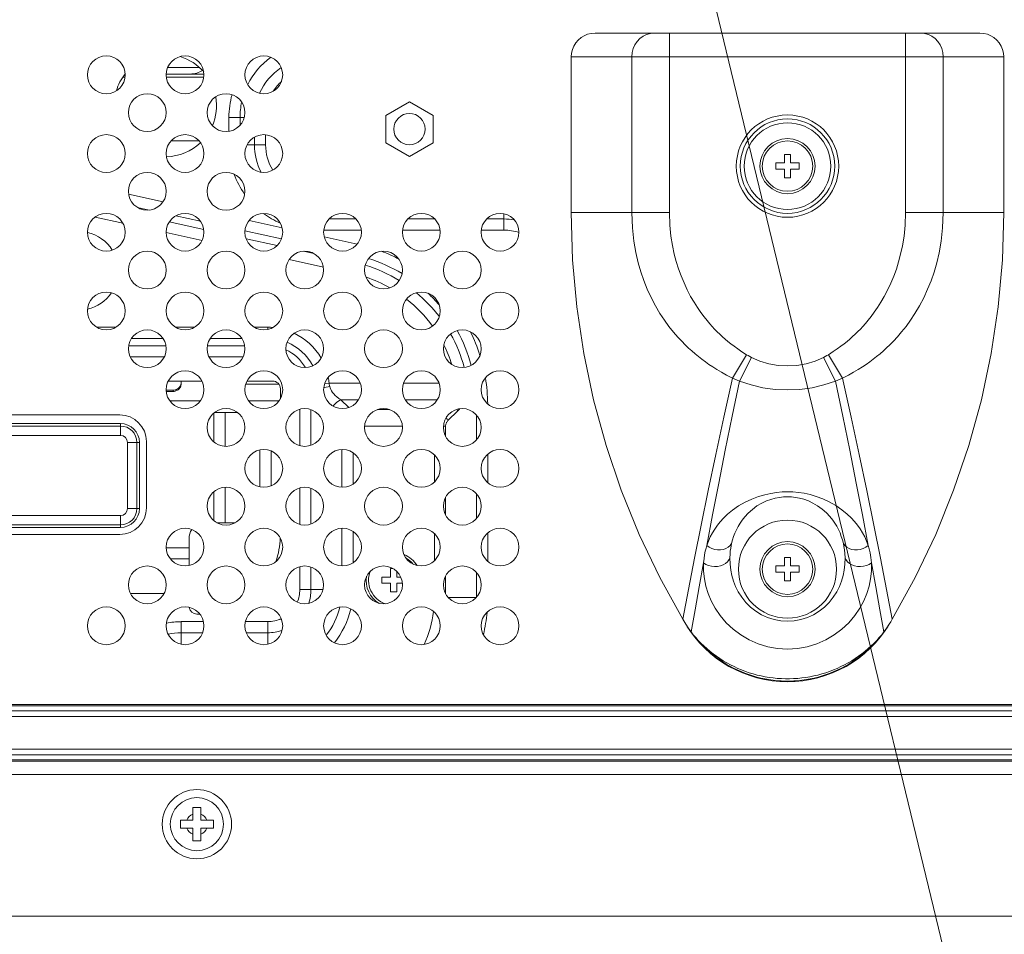
# Model space of a CAD drawing. Units: inches. Extents: x 1 to 179, y -23 to 111.
# Drawn here: x 146 to 151, y 55 to 60 of the extents above; entities that cross this region are included whole.
import ezdxf

# ---------------------------------------------------------------- set-up
doc = ezdxf.new("R2010")
doc.units = ezdxf.units.IN
doc.header["$MEASUREMENT"] = 0
doc.layers.add('00_COMPONENTS', color=7, linetype='Continuous', lineweight=0)
doc.layers.add('Layer 1245', color=5, linetype='Continuous', lineweight=0, true_color=0x0000ff)

msp = doc.modelspace()

# ---------------------------------------------------------------- linework, layer by layer
at = {"layer": '00_COMPONENTS', "linetype": 'Continuous', "lineweight": 0, "ltscale": 0.004921}
for p, q in [((149.2438, 59.6216), (151.1684, 59.6216)), ((149.6156, 59.6216), (149.6156, 58.724)), ((150.7967, 59.6216), (150.7967, 58.724)), ((149.1248, 58.724), (149.1248, 59.5035)), ((149.1248, 59.5035), (151.2874, 59.5035)), ((149.4276, 59.5035), (149.4276, 58.724)), ((150.9846, 58.724), (150.9846, 59.5035)), ((151.2874, 58.724), (151.2874, 59.5035)), ((146.8949, 59.4169), (146.8943, 59.4169)), ((147.2886, 59.4169), (147.1, 59.4169)), ((147.2674, 59.4492), (147.1072, 59.4492)), ((146.8829, 59.4011), (146.8943, 59.4011)), ((147.1006, 59.4011), (147.288, 59.4011)), ((148.3163, 59.2777), (148.1982, 59.2095)), ((148.4345, 59.2095), (148.3163, 59.2777)), ((147.4137, 59.2004), (147.4137, 59.1307)), ((147.4137, 59.2004), (147.4904, 59.2004)), ((147.4693, 59.2004), (147.4693, 59.161)), ((148.1982, 59.2095), (148.1982, 59.0731)), ((148.4345, 59.0731), (148.4345, 59.2095)), ((147.2646, 59.0822), (147.124, 59.0822)), ((147.5413, 59.1013), (147.5413, 59.0626)), ((147.597, 59.1132), (147.597, 59.0626)), ((148.1982, 59.0731), (148.3163, 59.0049)), ((148.3163, 59.0049), (148.4345, 59.0731)), ((147.5042, 59.0626), (147.597, 59.0626)), ((150.1471, 58.972), (150.1471, 58.9405)), ((150.1471, 58.972), (150.1904, 58.972)), ((150.1904, 59.0153), (150.1904, 58.972)), ((150.2219, 59.0153), (150.1904, 59.0153)), ((150.2219, 58.972), (150.2219, 59.0153)), ((150.2652, 58.972), (150.2219, 58.972)), ((150.2652, 58.9405), (150.2652, 58.972)), ((150.1471, 58.9405), (150.1904, 58.9405)), ((150.1904, 58.9405), (150.1904, 58.8972)), ((150.2219, 58.8972), (150.2219, 58.9405)), ((150.2652, 58.9405), (150.2219, 58.9405)), ((150.1904, 58.8972), (150.2219, 58.8972)), ((146.912, 58.8161), (147.0842, 58.7784)), ((146.957, 58.7492), (147.0154, 58.7365)), ((146.8833, 58.6709), (146.7444, 58.7013)), ((147.2876, 58.6396), (147.1153, 58.6772)), ((147.1476, 58.7076), (147.271, 58.6806)), ((147.5142, 58.6844), (147.6796, 58.6483)), ((147.9146, 58.6919), (148.0488, 58.6919)), ((148.3083, 58.6919), (148.4425, 58.6919)), ((148.702, 58.6919), (148.7888, 58.6919)), ((148.7888, 58.6362), (148.7888, 58.7178)), ((149.6156, 58.724), (149.4276, 58.724)), ((150.7967, 58.724), (150.9846, 58.724)), ((147.4939, 58.6319), (147.6762, 58.592)), ((147.8878, 58.6362), (148.0756, 58.6362)), ((148.2815, 58.6362), (148.4693, 58.6362)), ((148.6752, 58.6362), (148.7888, 58.6362)), ((147.2793, 58.5844), (147.0999, 58.6236)), ((147.6552, 58.5592), (147.4993, 58.5933)), ((147.8903, 58.6023), (148.0551, 58.5662)), ((147.8385, 58.5192), (147.7856, 58.5307)), ((147.8858, 58.4518), (147.7145, 58.4893)), ((146.7531, 58.1503), (146.8481, 58.1503)), ((147.1468, 58.1503), (147.2418, 58.1503)), ((147.5405, 58.1503), (147.6077, 58.1503)), ((147.6077, 58.1396), (147.6077, 58.1503)), ((146.9264, 58.0946), (147.0842, 58.0946)), ((147.3201, 58.0946), (147.4779, 58.0946)), ((147.0984, 58.0581), (146.9122, 58.0581)), ((147.4921, 58.0581), (147.3059, 58.0581)), ((147.0906, 58.0024), (146.92, 58.0024)), ((147.4843, 58.0024), (147.3137, 58.0024)), ((150.0017, 58.0133), (149.9315, 57.8961)), ((150.0262, 57.9998), (149.9658, 57.8815)), ((150.386, 57.9998), (150.4465, 57.8815)), ((150.4105, 58.0133), (150.4808, 57.8961)), ((147.2781, 57.8815), (147.1105, 57.8815)), ((147.1746, 57.8738), (147.1744, 57.8696)), ((147.1746, 57.8738), (147.1746, 57.8815)), ((147.4977, 57.8657), (147.6628, 57.8657)), ((147.6313, 57.8815), (147.5042, 57.8815)), ((147.6707, 57.8421), (147.6707, 57.7927)), ((147.8925, 57.8692), (147.9145, 57.8713)), ((147.9145, 57.8713), (148.07, 57.8713)), ((148.2871, 57.8713), (148.4637, 57.8713)), ((147.1352, 57.8358), (147.0999, 57.8358)), ((147.1352, 57.8297), (147.1003, 57.8297)), ((147.1352, 57.8297), (147.1352, 57.8358)), ((147.1177, 57.783), (147.2709, 57.783)), ((147.5114, 57.783), (147.6646, 57.783)), ((147.9735, 57.7878), (148.0616, 57.7878)), ((147.9735, 57.7878), (148.0124, 57.7489)), ((148.2955, 57.7878), (148.4553, 57.7878)), ((146.8675, 57.7122), (141.6352, 57.7122)), ((147.3389, 57.5764), (147.3389, 57.722)), ((147.3415, 57.724), (147.4565, 57.724)), ((147.3945, 57.5548), (147.3945, 57.724)), ((147.768, 57.558), (147.768, 57.7403)), ((147.8237, 57.56), (147.8237, 57.7383)), ((148.1572, 57.7389), (148.2157, 57.7389)), ((148.5084, 57.6832), (148.5573, 57.7321)), ((148.5573, 57.7321), (148.5532, 57.7397)), ((148.6516, 57.7108), (148.6516, 57.5875)), ((141.6392, 57.6689), (146.8715, 57.6689)), ((146.8715, 57.6563), (141.6392, 57.6563)), ((146.8715, 57.6095), (146.8715, 57.6689)), ((148.0923, 57.6554), (148.2806, 57.6554)), ((148.4969, 57.6554), (148.486, 57.6554)), ((148.4969, 57.6048), (148.4969, 57.6554)), ((146.8715, 57.6095), (141.6392, 57.6095)), ((146.9066, 57.2437), (146.9066, 57.5744)), ((146.9066, 57.5744), (146.966, 57.5744)), ((146.9534, 57.2437), (146.9534, 57.5744)), ((146.966, 57.5744), (146.966, 57.2437)), ((147.0014, 57.2476), (147.0014, 57.5783)), ((147.5689, 57.3521), (147.5689, 57.5369)), ((147.6246, 57.3574), (147.6246, 57.5315)), ((147.9783, 57.5388), (147.9783, 57.3501)), ((148.034, 57.5231), (148.034, 57.3658)), ((148.4412, 57.3768), (148.4412, 57.5121)), ((148.7072, 57.5158), (148.7072, 57.3731)), ((147.3945, 57.1728), (147.3945, 57.3498)), ((147.3389, 57.1827), (147.3389, 57.3283)), ((147.768, 57.1643), (147.768, 57.3466)), ((147.8237, 57.1663), (147.8237, 57.3446)), ((148.4969, 57.2111), (148.4969, 57.2999)), ((148.6516, 57.3171), (148.6516, 57.1938)), ((142.3981, 57.2085), (146.8715, 57.2085)), ((146.8715, 57.1492), (146.8715, 57.2085)), ((146.9066, 57.2437), (146.966, 57.2437)), ((142.3981, 57.1617), (146.8715, 57.1617)), ((147.3534, 57.1728), (147.4446, 57.1728)), ((146.8715, 57.1492), (142.3981, 57.1492)), ((142.4331, 57.1137), (146.8675, 57.1137)), ((147.9783, 57.1451), (147.9783, 56.9564)), ((148.034, 57.1294), (148.034, 56.9721)), ((148.4412, 56.9831), (148.4412, 57.1184)), ((148.7072, 57.1221), (148.7072, 56.9794)), ((147.214, 56.9585), (147.214, 57.0941)), ((147.1, 57.0479), (147.214, 57.0479)), ((147.1202, 56.9923), (147.214, 56.9923)), ((150.1471, 56.9563), (150.1471, 56.9248)), ((150.1471, 56.9563), (150.1904, 56.9563)), ((150.1904, 56.9996), (150.1904, 56.9563)), ((150.2219, 56.9996), (150.1904, 56.9996)), ((150.2219, 56.9563), (150.2219, 56.9996)), ((150.2652, 56.9563), (150.2219, 56.9563)), ((150.2652, 56.9248), (150.2652, 56.9563)), ((147.768, 56.8382), (147.768, 56.9529)), ((147.8237, 56.8382), (147.8237, 56.9509)), ((148.2219, 56.9445), (148.2219, 56.9011)), ((148.232, 56.9445), (148.2219, 56.9445)), ((148.2534, 56.9011), (148.2534, 56.9283)), ((148.4969, 56.8174), (148.4969, 56.9062)), ((148.6516, 56.9234), (148.6516, 56.8001)), ((150.1471, 56.9248), (150.1904, 56.9248)), ((150.1904, 56.9248), (150.1904, 56.8815)), ((150.2219, 56.8815), (150.2219, 56.9248)), ((150.2652, 56.9248), (150.2219, 56.9248)), ((148.1786, 56.9011), (148.1786, 56.8697)), ((148.1786, 56.9011), (148.2219, 56.9011)), ((148.1786, 56.8697), (148.2219, 56.8697)), ((148.2219, 56.8697), (148.2219, 56.8263)), ((148.2723, 56.9011), (148.2534, 56.9011)), ((148.2534, 56.8263), (148.2534, 56.8697)), ((148.2805, 56.8697), (148.2534, 56.8697)), ((150.1904, 56.8815), (150.2219, 56.8815)), ((146.9218, 56.8179), (147.0889, 56.8179)), ((147.768, 56.8382), (147.8841, 56.8382)), ((148.2219, 56.8263), (148.2534, 56.8263)), ((148.6504, 56.7988), (148.5098, 56.7988)), ((147.2534, 56.7161), (147.2679, 56.7161)), ((147.1746, 56.6779), (147.1746, 56.5648)), ((147.1746, 56.6779), (147.2864, 56.6779)), ((147.4959, 56.6779), (147.6077, 56.6779)), ((147.6077, 56.6779), (147.6077, 56.5648)), ((147.1746, 56.6222), (147.282, 56.6222)), ((147.5003, 56.6222), (147.6077, 56.6222)), ((149.7192, 56.633), (149.7243, 56.6263)), ((127.5604, 56.2627), (160.2534, 56.2627)), ((160.2534, 56.2571), (127.5604, 56.2571)), ((127.5604, 56.2316), (160.2534, 56.2316)), ((160.2534, 56.2037), (127.5604, 56.2037)), ((127.5604, 56.0395), (160.2534, 56.0395)), ((160.2534, 56.0117), (127.5604, 56.0117)), ((127.5604, 55.9861), (160.2534, 55.9861)), ((160.2534, 55.9806), (127.5604, 55.9806)), ((161.0723, 55.9127), (126.7415, 55.9127)), ((147.2337, 55.6846), (147.2337, 55.7476)), ((147.2337, 55.7476), (147.273, 55.7476)), ((147.273, 55.6846), (147.273, 55.7476)), ((147.1707, 55.6452), (147.1707, 55.6846)), ((147.1707, 55.6846), (147.2337, 55.6846)), ((147.273, 55.6846), (147.336, 55.6846)), ((147.336, 55.6846), (147.336, 55.6452)), ((147.1707, 55.6452), (147.2337, 55.6452)), ((147.2337, 55.5822), (147.2337, 55.6452)), ((147.273, 55.5822), (147.273, 55.6452)), ((147.273, 55.6452), (147.336, 55.6452)), ((147.273, 55.5822), (147.2337, 55.5822)), ((161.466, 55.204), (126.3478, 55.204))]:
    msp.add_line(p, q, dxfattribs=at)
at = {"layer": '00_COMPONENTS', "linetype": 'Continuous', "lineweight": 0, "ltscale": 0.004921, "flags": 128}
for points in [[(149.1248, 59.5035), (149.1263, 59.5218), (149.1306, 59.5399), (149.1377, 59.557), (149.1474, 59.5727), (149.1595, 59.5869), (149.1738, 59.599), (149.1896, 59.6087), (149.2069, 59.6158), (149.2252, 59.6202), (149.2438, 59.6216)], [(149.5404, 59.6216), (149.5208, 59.6198), (149.5018, 59.6145), (149.484, 59.6058), (149.4679, 59.594), (149.454, 59.5794), (149.4427, 59.5626), (149.4344, 59.5439), (149.4294, 59.524), (149.4276, 59.5035)], [(150.8718, 59.6216), (150.8914, 59.6198), (150.9104, 59.6145), (150.9282, 59.6058), (150.9443, 59.594), (150.9582, 59.5794), (150.9695, 59.5626), (150.9778, 59.5439), (150.9829, 59.524), (150.9846, 59.5035)], [(151.1684, 59.6216), (151.187, 59.6202), (151.2053, 59.6158), (151.2226, 59.6087), (151.2384, 59.599), (151.2527, 59.5869), (151.2649, 59.5727), (151.2745, 59.557), (151.2816, 59.5399), (151.286, 59.5218), (151.2874, 59.5035)], [(149.6826, 56.69), (149.5674, 56.8993), (149.4649, 57.1145), (149.3754, 57.3348), (149.2993, 57.5596), (149.2367, 57.788), (149.1879, 58.0194), (149.1529, 58.253), (149.1318, 58.4881), (149.1248, 58.724)], [(149.4276, 58.724), (149.328, 58.724), (149.2442, 58.724), (149.1765, 58.724), (149.1248, 58.724)], [(149.4276, 58.724), (149.4306, 58.6472), (149.4379, 58.5812), (149.4479, 58.524), (149.4597, 58.4734), (149.4731, 58.4273), (149.488, 58.3839), (149.505, 58.3413), (149.5243, 58.2993), (149.5457, 58.2583), (149.5684, 58.2199), (149.5911, 58.1854), (149.6137, 58.1543), (149.6361, 58.1262), (149.6575, 58.1013), (149.6771, 58.0801), (149.6948, 58.0622), (149.7113, 58.0464), (149.7274, 58.0318), (149.7439, 58.0175), (149.7608, 58.0036), (149.778, 57.9902), (149.7954, 57.9772), (149.8133, 57.9647), (149.8321, 57.9521), (149.8526, 57.9392), (149.8755, 57.9256), (149.9015, 57.9113), (149.9315, 57.8961)], [(149.6156, 58.724), (149.6178, 58.6606), (149.6234, 58.6061), (149.6311, 58.5587), (149.6401, 58.5168), (149.6502, 58.4786), (149.6615, 58.4425), (149.6744, 58.407), (149.6889, 58.3718), (149.705, 58.3373), (149.722, 58.3049), (149.7391, 58.2755), (149.756, 58.2489), (149.7729, 58.2245), (149.789, 58.2028), (149.8039, 58.1842), (149.8173, 58.1683), (149.8298, 58.1542), (149.842, 58.1411), (149.8546, 58.1282), (149.8675, 58.1156), (149.8808, 58.1032), (149.8943, 58.0912), (149.9082, 58.0795), (149.9229, 58.0676), (149.939, 58.0553), (149.9571, 58.0423), (149.9777, 58.0283), (150.0017, 58.0133)], [(150.4105, 58.0133), (150.4345, 58.0284), (150.4552, 58.0423), (150.4733, 58.0554), (150.4895, 58.0677), (150.5042, 58.0796), (150.5181, 58.0914), (150.5317, 58.1035), (150.545, 58.1158), (150.558, 58.1286), (150.5706, 58.1415), (150.5829, 58.1548), (150.5956, 58.169), (150.6091, 58.1851), (150.6239, 58.2038), (150.64, 58.2253), (150.6565, 58.2493), (150.6731, 58.2755), (150.6899, 58.3044), (150.7068, 58.3366), (150.723, 58.371), (150.7375, 58.406), (150.7503, 58.4414), (150.7617, 58.4775), (150.7719, 58.5158), (150.781, 58.5579), (150.7887, 58.6056), (150.7944, 58.6604), (150.7967, 58.724)], [(150.4808, 57.8961), (150.5108, 57.9113), (150.5368, 57.9257), (150.5597, 57.9392), (150.5803, 57.9522), (150.5991, 57.9648), (150.6171, 57.9774), (150.6346, 57.9904), (150.6518, 58.0039), (150.6688, 58.0179), (150.6854, 58.0322), (150.7016, 58.047), (150.7182, 58.063), (150.7361, 58.0811), (150.7557, 58.1024), (150.7769, 58.1271), (150.7989, 58.1549), (150.8211, 58.1854), (150.8435, 58.2194), (150.866, 58.2575), (150.8875, 58.2984), (150.9067, 58.3402), (150.9237, 58.3826), (150.9387, 58.426), (150.9522, 58.4722), (150.9641, 58.5231), (150.9742, 58.5806), (150.9816, 58.647), (150.9846, 58.724)], [(151.2874, 58.724), (151.2804, 58.4881), (151.2593, 58.253), (151.2243, 58.0194), (151.1755, 57.788), (151.1129, 57.5596), (151.0368, 57.3348), (150.9474, 57.1145), (150.8448, 56.8993), (150.7296, 56.69)], [(150.9846, 58.724), (151.0842, 58.724), (151.168, 58.724), (151.2358, 58.724), (151.2874, 58.724)], [(150.0017, 58.0133), (150.0097, 58.0087), (150.0179, 58.0041), (150.0262, 57.9998)], [(150.0262, 57.9998), (150.0677, 57.9816), (150.1122, 57.9681), (150.1587, 57.9599), (150.2061, 57.9571), (150.2535, 57.9599), (150.3, 57.9681), (150.3445, 57.9816), (150.386, 57.9998)], [(150.386, 57.9998), (150.3943, 58.0041), (150.4025, 58.0087), (150.4105, 58.0133)], [(149.9315, 57.8961), (149.888, 57.7012), (149.8475, 57.5132), (149.8098, 57.3331), (149.7745, 57.1605), (149.7415, 56.9955), (149.711, 56.8389), (149.6826, 56.69)], [(149.9315, 57.8961), (149.9428, 57.891), (149.9542, 57.8862), (149.9658, 57.8815)], [(150.4465, 57.8815), (150.458, 57.8862), (150.4695, 57.891), (150.4808, 57.8961)], [(150.4808, 57.8961), (150.5242, 57.7012), (150.5647, 57.5132), (150.6025, 57.3331), (150.6378, 57.1605), (150.6707, 56.9955), (150.7012, 56.8389), (150.7296, 56.69)], [(147.1744, 57.8696), (147.1736, 57.8654), (147.1724, 57.8613), (147.1707, 57.8573), (147.1686, 57.8536), (147.166, 57.8501), (147.1631, 57.8469), (147.1598, 57.8441), (147.1562, 57.8416), (147.1523, 57.8396), (147.1483, 57.8379), (147.144, 57.8368), (147.1397, 57.8361), (147.1352, 57.8358)], [(147.1352, 57.8297), (147.1397, 57.8299), (147.144, 57.8307), (147.1483, 57.8318), (147.1523, 57.8335), (147.1562, 57.8355), (147.1598, 57.838), (147.1631, 57.8408), (147.166, 57.844), (147.1686, 57.8475), (147.1707, 57.8512), (147.1724, 57.8552), (147.1736, 57.8593), (147.1744, 57.8635), (147.1746, 57.8677)], [(147.8878, 57.8484), (147.892, 57.8493), (147.9005, 57.8509), (147.9092, 57.8524), (147.9181, 57.8538)], [(147.9145, 57.8713), (147.9155, 57.8654), (147.9167, 57.8595), (147.9181, 57.8538)], [(147.9181, 57.8538), (147.9202, 57.8468), (147.9232, 57.8395), (147.927, 57.8322), (147.9319, 57.8247), (147.9379, 57.8171), (147.9449, 57.8096), (147.9532, 57.8022), (147.9627, 57.7949), (147.9735, 57.7878)], [(149.9658, 57.8815), (149.9293, 57.7059), (149.8949, 57.5355), (149.8625, 57.371), (149.832, 57.2122), (149.803, 57.0591)], [(149.9658, 57.8815), (150.0237, 57.8622), (150.0835, 57.8481), (150.1445, 57.8395), (150.2061, 57.8366), (150.2677, 57.8395), (150.3287, 57.8481), (150.3885, 57.8622), (150.4465, 57.8815)], [(150.4465, 57.8815), (150.4829, 57.7059), (150.5173, 57.5355), (150.5497, 57.371), (150.5803, 57.2122), (150.6092, 57.0591)], [(147.9343, 57.7565), (147.9382, 57.761), (147.9447, 57.7675), (147.9516, 57.7735), (147.9587, 57.7789), (147.9661, 57.7837), (147.9735, 57.7878)], [(148.5573, 57.7321), (148.5655, 57.7408), (148.5671, 57.7427)], [(148.5084, 57.6832), (148.5043, 57.6907), (148.4995, 57.698), (148.4994, 57.6982)], [(148.4969, 57.6554), (148.497, 57.6588), (148.4975, 57.6621), (148.4982, 57.6655), (148.4992, 57.6687), (148.5005, 57.6719), (148.5021, 57.6749), (148.504, 57.6779), (148.5061, 57.6806), (148.5084, 57.6832)], [(149.803, 57.0591), (149.811, 57.0809), (149.8201, 57.1016), (149.8306, 57.1215), (149.8426, 57.1411), (149.8559, 57.16), (149.8702, 57.1778), (149.8863, 57.1954), (149.9065, 57.2148), (149.9316, 57.2356), (149.9617, 57.2566), (149.9945, 57.2755), (150.0279, 57.2913), (150.0605, 57.3036), (150.092, 57.3129), (150.1222, 57.3196), (150.1509, 57.324), (150.1787, 57.3266), (150.2061, 57.3274)], [(149.9267, 57.0685), (149.9314, 57.0867), (149.937, 57.1042), (149.9435, 57.1212), (149.951, 57.138), (149.9595, 57.1544), (149.9688, 57.17), (149.9794, 57.1855), (149.9929, 57.2026), (150.0098, 57.221), (150.0305, 57.2396), (150.0534, 57.2564), (150.0771, 57.2704), (150.1004, 57.2814), (150.123, 57.2896), (150.1449, 57.2956), (150.1658, 57.2995), (150.1861, 57.3017), (150.2061, 57.3024)], [(150.2061, 57.3274), (150.2331, 57.3266), (150.2606, 57.3241), (150.289, 57.3198), (150.3188, 57.3133), (150.3499, 57.3042), (150.3821, 57.2922), (150.415, 57.2769), (150.4477, 57.2583), (150.4784, 57.2373), (150.5042, 57.2161), (150.525, 57.1964), (150.5414, 57.1784), (150.5559, 57.1605), (150.5694, 57.1415), (150.5815, 57.1218), (150.592, 57.1017), (150.6012, 57.0809), (150.6092, 57.0591)], [(150.2061, 57.3024), (150.2258, 57.3017), (150.2459, 57.2995), (150.2666, 57.2957), (150.2882, 57.2899), (150.3106, 57.2819), (150.3336, 57.2712), (150.3569, 57.2576), (150.3798, 57.2411), (150.4009, 57.2225), (150.4184, 57.2038), (150.4322, 57.1863), (150.443, 57.1706), (150.4524, 57.1549), (150.461, 57.1384), (150.4687, 57.1215), (150.4752, 57.1043), (150.4808, 57.0868), (150.4855, 57.0685)], [(149.7867, 56.9713), (149.7889, 56.9932), (149.7918, 57.0126), (149.7953, 57.03), (149.7991, 57.0454), (149.803, 57.0591)], [(149.803, 57.0591), (149.8148, 57.0507), (149.828, 57.0441), (149.8422, 57.0396), (149.8568, 57.0373), (149.8715, 57.0372), (149.8855, 57.0395), (149.8985, 57.0439), (149.91, 57.0504), (149.9195, 57.0587), (149.9267, 57.0685)], [(149.918, 56.9974), (149.9188, 57.0149), (149.9202, 57.0306), (149.9221, 57.0447), (149.9243, 57.0573), (149.9267, 57.0685)], [(150.6092, 57.0591), (150.5975, 57.0507), (150.5843, 57.0441), (150.5701, 57.0396), (150.5554, 57.0373), (150.5408, 57.0372), (150.5267, 57.0395), (150.5137, 57.0439), (150.5023, 57.0504), (150.4928, 57.0587), (150.4855, 57.0685)], [(150.4855, 57.0685), (150.4885, 57.0544), (150.4911, 57.0379), (150.4931, 57.019), (150.4942, 56.9974)], [(150.6092, 57.0591), (150.6141, 57.0418), (150.6187, 57.0216), (150.6227, 56.9983), (150.6255, 56.9713)], [(149.7867, 56.9713), (149.7648, 56.8522), (149.744, 56.7372), (149.7243, 56.6263)], [(149.7867, 56.9713), (149.7985, 56.964), (149.8119, 56.9584), (149.8264, 56.9549), (149.8414, 56.9534), (149.8564, 56.9542), (149.8708, 56.957), (149.8842, 56.962), (149.896, 56.9687), (149.9058, 56.9771), (149.9132, 56.9868), (149.918, 56.9974)], [(150.2061, 56.5407), (150.1565, 56.5437), (150.1076, 56.5524), (150.0602, 56.5668), (150.0151, 56.5865), (149.9728, 56.6112), (149.9342, 56.6401), (149.8997, 56.6726), (149.8697, 56.708), (149.8445, 56.7451), (149.8246, 56.7822), (149.8095, 56.8187), (149.7984, 56.855), (149.7907, 56.8921), (149.7867, 56.9307), (149.7867, 56.9713)], [(150.2061, 56.6799), (150.1722, 56.682), (150.1389, 56.6882), (150.1066, 56.6985), (150.0759, 56.7126), (150.0471, 56.7303), (150.0209, 56.7511), (149.9975, 56.7744), (149.9771, 56.8), (149.96, 56.827), (149.9464, 56.8541), (149.9359, 56.881), (149.928, 56.908), (149.9223, 56.936), (149.9189, 56.9656), (149.918, 56.9974)], [(150.4942, 56.9974), (150.4934, 56.9656), (150.4899, 56.9361), (150.4843, 56.9081), (150.4763, 56.881), (150.4659, 56.8541), (150.4522, 56.827), (150.4351, 56.8), (150.4147, 56.7744), (150.3913, 56.7511), (150.3651, 56.7303), (150.3363, 56.7126), (150.3056, 56.6985), (150.2733, 56.6882), (150.24, 56.682), (150.2061, 56.6799)], [(150.6255, 56.9713), (150.6255, 56.9307), (150.6215, 56.8921), (150.6139, 56.8551), (150.6027, 56.8187), (150.5876, 56.7822), (150.5677, 56.7452), (150.5426, 56.708), (150.5125, 56.6726), (150.4781, 56.6401), (150.4395, 56.6112), (150.3972, 56.5865), (150.352, 56.5668), (150.3047, 56.5524), (150.2558, 56.5437), (150.2061, 56.5407)], [(150.6255, 56.9713), (150.6137, 56.964), (150.6003, 56.9584), (150.5859, 56.9549), (150.5709, 56.9534), (150.5558, 56.9542), (150.5414, 56.957), (150.528, 56.962), (150.5162, 56.9687), (150.5064, 56.9771), (150.499, 56.9868), (150.4942, 56.9974)], [(150.6255, 56.9713), (150.6474, 56.8522), (150.6682, 56.7372), (150.688, 56.6263)], [(149.6971, 56.6656), (149.6923, 56.6737), (149.6874, 56.6818), (149.6826, 56.69)], [(149.6971, 56.6656), (149.7011, 56.6592), (149.7053, 56.6527), (149.7097, 56.6462), (149.7143, 56.6396), (149.7192, 56.633)], [(149.6971, 56.6656), (149.701, 56.6592), (149.7051, 56.6526), (149.7095, 56.6459), (149.7141, 56.6392), (149.719, 56.6323), (149.724, 56.6254)], [(150.688, 56.6263), (150.693, 56.633), (150.6979, 56.6396), (150.7025, 56.6462), (150.7069, 56.6528), (150.7112, 56.6592), (150.7151, 56.6656)], [(150.6882, 56.6254), (150.6933, 56.6323), (150.6981, 56.6392), (150.7027, 56.6459), (150.7071, 56.6526), (150.7112, 56.6592), (150.7151, 56.6656)], [(150.7296, 56.69), (150.7224, 56.6778), (150.7151, 56.6656)], [(149.7243, 56.6263), (149.7241, 56.626), (149.7241, 56.6257), (149.724, 56.6254)], [(149.724, 56.6254), (149.7349, 56.6114), (149.7466, 56.597), (149.7593, 56.5824), (149.7727, 56.5679), (149.7867, 56.5537), (149.8013, 56.5398), (149.8164, 56.5263), (149.8321, 56.5132), (149.8484, 56.5005), (149.8651, 56.4884), (149.8823, 56.4767), (149.8999, 56.4657), (149.918, 56.4553), (149.9363, 56.4455), (149.955, 56.4364), (149.974, 56.4279), (149.9933, 56.4201), (150.0128, 56.4129), (150.0325, 56.4065), (150.0525, 56.4008), (150.0726, 56.3957), (150.0929, 56.3914), (150.1133, 56.3878), (150.1338, 56.3849), (150.1544, 56.3827), (150.175, 56.3813), (150.1958, 56.3805), (150.2165, 56.3805), (150.2372, 56.3813), (150.2578, 56.3827), (150.2784, 56.3849), (150.2989, 56.3878), (150.3194, 56.3914), (150.3396, 56.3957), (150.3598, 56.4008), (150.3797, 56.4065), (150.3995, 56.4129), (150.419, 56.4201), (150.4382, 56.4279), (150.4572, 56.4364), (150.4759, 56.4455), (150.4943, 56.4553), (150.5123, 56.4657), (150.5299, 56.4767), (150.5471, 56.4884), (150.5639, 56.5005), (150.5801, 56.5132), (150.5958, 56.5263), (150.6109, 56.5398), (150.6255, 56.5537), (150.6396, 56.5679), (150.6529, 56.5824), (150.6656, 56.597), (150.6774, 56.6114), (150.6882, 56.6254)], [(149.7243, 56.6263), (149.7352, 56.6126), (149.7472, 56.5985), (149.76, 56.5843), (149.7736, 56.5702), (149.7879, 56.5564), (149.8027, 56.5429), (149.8181, 56.5298), (149.834, 56.5172), (149.8504, 56.5051), (149.8673, 56.4935), (149.8847, 56.4824), (149.9025, 56.4719), (149.9206, 56.4621), (149.939, 56.4528), (149.9577, 56.4442), (149.9767, 56.4363), (149.9958, 56.429), (150.0152, 56.4223), (150.0348, 56.4163), (150.0546, 56.411), (150.0745, 56.4063), (150.0946, 56.4023), (150.1147, 56.399), (150.1349, 56.3963), (150.1552, 56.3943), (150.1755, 56.393), (150.1959, 56.3923), (150.2163, 56.3923), (150.2367, 56.393), (150.257, 56.3943), (150.2773, 56.3963), (150.2975, 56.399), (150.3177, 56.4023), (150.3377, 56.4063), (150.3576, 56.411), (150.3774, 56.4163), (150.397, 56.4223), (150.4164, 56.429), (150.4356, 56.4363), (150.4545, 56.4442), (150.4732, 56.4528), (150.4917, 56.4621), (150.5098, 56.4719), (150.5275, 56.4824), (150.5449, 56.4935), (150.5618, 56.5051), (150.5782, 56.5172), (150.5942, 56.5298), (150.6095, 56.5429), (150.6244, 56.5564), (150.6386, 56.5702), (150.6522, 56.5843), (150.665, 56.5985), (150.677, 56.6126), (150.688, 56.6263)], [(150.688, 56.6263), (150.6881, 56.626), (150.6882, 56.6257), (150.6882, 56.6254)]]:
    msp.add_lwpolyline(points, dxfattribs=at)
at = {"layer": '00_COMPONENTS', "linetype": 'Continuous', "lineweight": 0, "ltscale": 0.004921}
for centre, radius in [((146.8006, 59.413), 0.0945), ((147.1943, 59.413), 0.0945), ((147.588, 59.413), 0.0945), ((147.0053, 59.224), 0.0945), ((147.399, 59.224), 0.0945), ((148.3163, 59.1413), 0.0787), ((150.2061, 58.9563), 0.2559), ((150.2061, 58.9563), 0.2362), ((150.2061, 58.9563), 0.2165), ((146.8006, 59.0193), 0.0945), ((147.1943, 59.0193), 0.0945), ((147.588, 59.0193), 0.0945), ((150.2061, 58.9563), 0.1378), ((150.2061, 58.9563), 0.126), ((147.0053, 58.8303), 0.0945), ((147.399, 58.8303), 0.0945), ((146.8006, 58.6256), 0.0945), ((147.1943, 58.6256), 0.0945), ((147.588, 58.6256), 0.0945), ((147.9817, 58.6256), 0.0945), ((148.3754, 58.6256), 0.0945), ((148.7691, 58.6256), 0.0945), ((147.0053, 58.4366), 0.0945), ((147.399, 58.4366), 0.0945), ((147.7927, 58.4366), 0.0945), ((148.1864, 58.4366), 0.0945), ((148.5801, 58.4366), 0.0945), ((146.8006, 58.2319), 0.0945), ((147.1943, 58.2319), 0.0945), ((147.588, 58.2319), 0.0945), ((147.9817, 58.2319), 0.0945), ((148.3754, 58.2319), 0.0945), ((148.7691, 58.2319), 0.0945), ((147.0053, 58.0429), 0.0945), ((147.399, 58.0429), 0.0945), ((147.7927, 58.0429), 0.0945), ((148.1864, 58.0429), 0.0945), ((148.5801, 58.0429), 0.0945), ((147.1943, 57.8382), 0.0945), ((147.588, 57.8382), 0.0945), ((147.9817, 57.8382), 0.0945), ((148.3754, 57.8382), 0.0945), ((148.7691, 57.8382), 0.0945), ((147.399, 57.6492), 0.0945), ((147.7927, 57.6492), 0.0945), ((148.1864, 57.6492), 0.0945), ((148.5801, 57.6492), 0.0945), ((147.588, 57.4445), 0.0945), ((147.9817, 57.4445), 0.0945), ((148.3754, 57.4445), 0.0945), ((148.7691, 57.4445), 0.0945), ((147.399, 57.2555), 0.0945), ((147.7927, 57.2555), 0.0945), ((148.1864, 57.2555), 0.0945), ((148.5801, 57.2555), 0.0945), ((150.2061, 56.9405), 0.2453), ((147.1943, 57.0508), 0.0945), ((147.588, 57.0508), 0.0945), ((147.9817, 57.0508), 0.0945), ((148.3754, 57.0508), 0.0945), ((148.7691, 57.0508), 0.0945), ((150.2061, 56.9405), 0.1378), ((150.2061, 56.9405), 0.126), ((147.0053, 56.8618), 0.0945), ((147.399, 56.8618), 0.0945), ((147.7927, 56.8618), 0.0945), ((148.1864, 56.8618), 0.0945), ((148.5801, 56.8618), 0.0945), ((146.8006, 56.6571), 0.0945), ((147.1943, 56.6571), 0.0945), ((147.588, 56.6571), 0.0945), ((147.9817, 56.6571), 0.0945), ((148.3754, 56.6571), 0.0945), ((148.7691, 56.6571), 0.0945), ((147.2534, 55.6649), 0.1732), ((147.2534, 55.6649), 0.1329)]:
    msp.add_circle(centre, radius, dxfattribs=at)
for centre, radius, start, end in [((147.0959, 59.2594), 0.2559, 41.5241, 73.1138), ((147.84, 59.2004), 0.3706, 125.8313, 153.8386), ((147.0959, 59.2594), 0.2559, 141.8088, 163.2216), ((147.2207, 59.5271), 0.1102, 270, 303.5601), ((147.84, 59.2004), 0.2987, 123.5254, 156.1624), ((147.84, 59.2004), 0.243, 132.3166, 147.3518), ((147.0959, 59.2594), 0.2559, 336.7741, 9.8896), ((147.84, 59.2004), 0.4263, 164.6167, 180), ((147.84, 59.2004), 0.3706, 168.1428, 180), ((147.0959, 59.2594), 0.2559, 271.201, 313.375), ((147.84, 59.0626), 0.2987, 180, 207.2554), ((147.84, 59.0626), 0.243, 180, 211.4013), ((147.84, 59.0626), 0.4263, 200.2355, 215.325), ((147.84, 59.0626), 0.4263, 233.5454, 246.5259), ((148.7888, 58.3933), 0.2987, 80.0263, 90), ((148.7888, 58.3933), 0.243, 72.1434, 90), ((146.6628, 58.4326), 0.1969, 31.6833, 77.2748), ((147.8833, 57.7604), 0.824, 62.5032, 69.2067), ((147.8833, 57.7604), 0.7683, 58.9839, 72.7367), ((147.8833, 57.7604), 0.7317, 58.543, 73.1628), ((147.8833, 57.7604), 0.676, 60.3406, 71.3673), ((146.6628, 58.4326), 0.1969, 282.8526, 326.0685), ((147.8833, 57.7604), 0.676, 35.8147, 51.7325), ((147.8833, 57.7604), 0.7317, 37.266, 50.2874), ((147.8833, 57.7604), 0.7683, 40.8014, 46.7918), ((147.6077, 57.8421), 0.3082, 85.1881, 90), ((147.6077, 57.8421), 0.3082, 29.9411, 64.7402), ((147.8833, 57.7604), 0.7317, 14.9486, 29.1875), ((147.8833, 57.7604), 0.7683, 15.0492, 29.089), ((147.8833, 57.7604), 0.824, 17.6261, 26.5401), ((147.6077, 57.8421), 0.216, 29.5362, 65.1324), ((147.6077, 57.8421), 0.2525, 27.1404, 67.5434), ((147.8833, 57.7604), 0.676, 17.5662, 26.5476), ((147.6077, 57.8421), 0.3082, 5.4436, 10.7995), ((147.8833, 57.7604), 0.824, 0.4611, 9.5623), ((147.6313, 57.8421), 0.0394, 0, 90), ((146.8675, 57.5783), 0.1339, 0, 90), ((146.8715, 57.5744), 0.0945, 0, 90), ((146.8715, 57.5744), 0.0819, 0, 90), ((146.8715, 57.5744), 0.0352, 0, 90), ((146.8675, 57.2476), 0.1339, 270, 0), ((146.8715, 57.2437), 0.0945, 270, 0), ((146.8715, 57.2437), 0.0819, 270, 0), ((146.8715, 57.2437), 0.0352, 270, 0), ((147.2927, 57.0941), 0.0787, 145.2189, 180), ((147.277, 57.1098), 0.3937, 340.3415, 358.1514), ((148.2376, 56.8854), 0.1378, 32.2496, 67.9502), ((148.2376, 56.8854), 0.126, 40.7931, 59.7595), ((148.2376, 56.8854), 0.1378, 171.653, 237.8877), ((148.2376, 56.8854), 0.126, 159.3917, 250.2261), ((147.6077, 56.8382), 0.1603, 336.8847, 0), ((147.6077, 56.8382), 0.216, 341.4425, 0), ((147.2534, 56.7555), 0.0394, 189.1832, 270), ((147.6077, 56.8382), 0.3706, 322.0273, 346.302), ((147.6077, 56.8382), 0.4263, 321.375, 346.9534), ((147.8833, 56.7988), 0.5579, 335.056, 352.8118), ((147.8833, 56.7988), 0.824, 346.9675, 354.8514), ((147.1746, 56.3263), 0.3515, 90, 102.1337), ((147.6077, 56.8382), 0.1603, 270, 294.9562), ((150.2061, 56.9704), 0.5933, 210.9136, 329.088), ((147.1746, 56.3263), 0.2958, 90, 102.6436), ((147.6077, 56.8382), 0.216, 270, 289.4814), ((147.2534, 55.6649), 0.0541, 111.3237, 158.6763), ((147.2534, 55.6649), 0.0541, 21.3237, 68.6763), ((147.2534, 55.6649), 0.0541, 201.3237, 248.6763), ((147.2534, 55.6649), 0.0541, 291.3237, 338.6763)]:
    msp.add_arc(centre, radius, start, end, dxfattribs=at)
at = {"layer": 'Layer 1245', "lineweight": 0, "ltscale": 0.07874, "flags": 128}
msp.add_lwpolyline([(121.2579, 65.432), (148.4736, 65.432), (151.9452, 51.0741)], dxfattribs=at)

doc.saveas('drawing.dxf')
